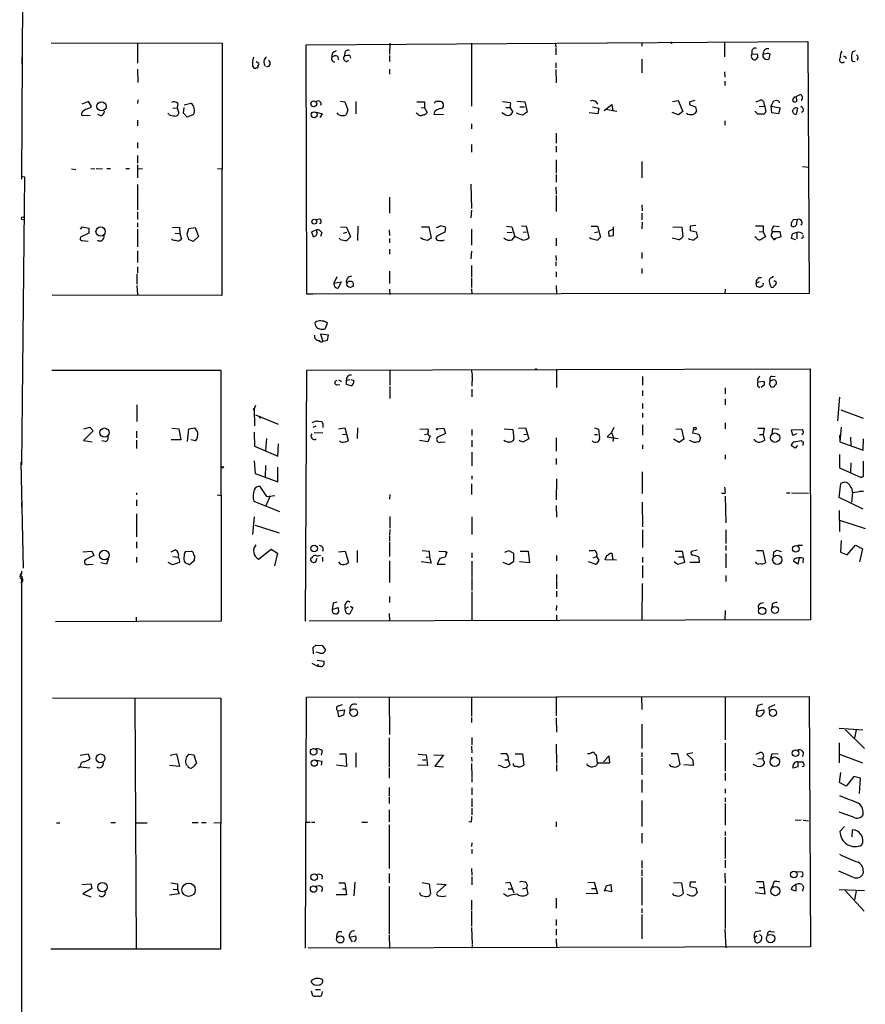
# Model space of a CAD drawing. Extents: x 10 to 730, y 10 to 867.
# Drawn here: x 10 to 180, y 256 to 453 of the extents above; entities that cross this region are included whole.
import ezdxf

# ---------------------------------------------------------------- set-up
doc = ezdxf.new("R2010")
doc.units = 0
doc.header["$MEASUREMENT"] = 0
doc.layers.add('MAIN', color=5, linetype='CONTINUOUS')

msp = doc.modelspace()

# ---------------------------------------------------------------- linework, layer by layer
at = {"layer": 'MAIN'}
for p, q in [((10.668, 486.156), (10.2447, 421.3013)), ((67.3947, 448.2253), (168.148, 448.9027)), ((151.384, 448.818), (151.384, 445.8547)), ((168.148, 448.9027), (168.402, 398.3567)), ((16.256, 448.6487), (50.546, 448.564)), ((33.528, 448.564), (33.528, 444.5847)), ((50.546, 448.564), (50.4613, 397.9333)), ((67.564, 398.1873), (67.3947, 448.2253)), ((84.2433, 448.564), (84.1587, 446.3627)), ((100.584, 448.564), (100.584, 435.9487)), ((117.4327, 448.6487), (117.5173, 447.802)), ((117.5173, 447.6327), (117.5173, 446.278)), ((134.7893, 448.7333), (134.7893, 447.9713)), ((156.8873, 446.9553), (156.8873, 446.3627)), ((177.6307, 447.04), (177.038, 446.786)), ((10.3293, 445.6853), (10.3293, 444.4153)), ((56.8113, 445.6853), (56.9807, 445.77)), ((57.404, 444.9233), (57.912, 444.5847)), ((73.7447, 445.9393), (73.8293, 445.262)), ((75.184, 446.7013), (75.0993, 446.024)), ((75.5227, 444.9233), (75.946, 445.1773)), ((76.2, 446.1087), (76.2847, 445.6007)), ((84.1587, 446.1087), (84.1587, 444.9233)), ((134.7893, 445.3467), (134.7893, 442.6373)), ((156.8027, 446.1087), (156.8873, 446.3627)), ((156.8873, 446.3627), (157.988, 446.4473)), ((158.0727, 445.8547), (157.734, 445.3467)), ((159.1733, 445.77), (159.1733, 446.3627)), ((160.1893, 446.6167), (160.528, 446.4473)), ((160.528, 446.4473), (160.274, 445.3467)), ((175.768, 445.8547), (175.768, 445.4313)), ((176.8687, 445.4313), (177.038, 445.008)), ((177.038, 445.008), (177.6307, 444.9233)), ((178.1387, 445.516), (177.9693, 445.1773)), ((33.528, 443.3993), (33.6127, 440.69)), ((57.4887, 443.6533), (57.3193, 443.5687)), ((84.1587, 443.3993), (84.1587, 442.3833)), ((117.5173, 444.6693), (117.5173, 443.6533)), ((117.5173, 443.3147), (117.602, 440.6053)), ((151.384, 442.8067), (151.4687, 441.7907)), ((151.4687, 440.944), (151.4687, 440.0973)), ((33.6127, 437.2187), (33.528, 436.4567)), ((74.3373, 436.9647), (75.184, 436.7953)), ((109.728, 436.9647), (111.3367, 436.7953)), ((140.97, 436.88), (142.0707, 437.0493)), ((142.0707, 437.0493), (143.002, 434.848)), ((145.4573, 437.0493), (144.4413, 436.7953)), ((157.734, 436.7953), (158.5807, 437.134)), ((160.782, 435.9487), (161.2053, 436.9647)), ((162.306, 436.9647), (162.3907, 436.626)), ((165.4387, 437.8113), (165.7773, 437.896)), ((165.7773, 437.896), (166.7087, 438.3193)), ((165.7773, 437.896), (165.862, 436.88)), ((23.7067, 436.88), (22.352, 436.372)), ((24.2993, 435.864), (23.7067, 436.88)), ((23.9607, 435.5253), (24.2993, 435.864)), ((40.64, 435.5253), (41.4867, 435.61)), ((41.656, 436.4567), (41.4867, 435.61)), ((41.4867, 435.61), (41.8253, 434.5093)), ((42.7567, 434.5093), (42.926, 435.6947)), ((42.926, 436.2027), (44.2807, 436.5413)), ((75.184, 436.7953), (75.7767, 435.1867)), ((75.7767, 435.1867), (75.438, 434.1707)), ((77.3853, 436.88), (77.3853, 434.4247)), ((89.662, 436.7953), (91.186, 436.7953)), ((90.5087, 435.6947), (91.186, 435.61)), ((91.186, 436.7953), (91.186, 435.61)), ((91.186, 435.61), (91.694, 434.6787)), ((93.6413, 435.1867), (94.1493, 435.4407)), ((106.8493, 436.88), (108.458, 436.7107)), ((107.5267, 435.6947), (108.3733, 435.6947)), ((108.3733, 435.61), (108.8813, 434.7633)), ((110.3207, 435.7793), (111.252, 435.7793)), ((111.3367, 436.7953), (111.76, 434.7633)), ((124.8833, 435.7793), (126.1533, 435.5253)), ((126.1533, 435.5253), (125.984, 434.4247)), ((127.254, 435.102), (128.778, 436.2873)), ((127.508, 435.356), (129.794, 434.9327)), ((128.778, 436.2873), (128.9473, 434.9327)), ((144.6107, 436.118), (145.542, 435.7793)), ((145.542, 435.7793), (145.796, 434.848)), ((158.3267, 435.864), (159.3427, 435.9487)), ((159.3427, 436.372), (159.6813, 434.848)), ((160.782, 435.9487), (162.56, 435.61)), ((160.8667, 434.594), (160.782, 435.9487)), ((162.56, 435.61), (162.2213, 434.4247)), ((166.0313, 435.5253), (165.7773, 434.34)), ((24.0453, 434.0013), (22.352, 434.086)), ((26.162, 434.0013), (25.5693, 434.2553)), ((33.528, 433.1547), (33.528, 431.9693)), ((39.878, 434.2553), (39.7087, 434.5093)), ((43.5187, 433.7473), (42.7567, 434.5093)), ((44.7887, 434.2553), (43.5187, 433.7473)), ((69.5113, 434.7633), (70.612, 434.4247)), ((70.612, 434.4247), (70.1887, 433.6627)), ((73.9987, 434.1707), (73.66, 434.594)), ((89.8313, 434.34), (89.4927, 434.5093)), ((94.996, 434.1707), (93.0487, 434.2553)), ((107.3573, 434.1707), (106.68, 434.594)), ((110.0667, 434.4247), (109.6433, 434.5093)), ((125.984, 434.4247), (124.206, 434.594)), ((142.1553, 434.1707), (140.8853, 434.6787)), ((143.002, 434.848), (142.1553, 434.1707)), ((151.4687, 432.9853), (151.4687, 432.1387)), ((158.0727, 434.34), (157.48, 434.9327)), ((159.1733, 434.34), (158.0727, 434.34)), ((162.2213, 434.4247), (160.8667, 434.594)), ((165.2693, 434.5093), (165.0153, 434.9327)), ((167.2167, 434.848), (166.7933, 434.6787)), ((100.584, 432.3927), (100.584, 431.3767)), ((117.602, 430.53), (117.602, 428.498)), ((33.528, 428.6673), (33.528, 427.482)), ((100.584, 428.244), (100.584, 426.72)), ((117.602, 427.9053), (117.602, 426.72)), ((33.528, 426.0427), (33.528, 424.5187)), ((117.602, 425.196), (117.602, 422.4867)), ((20.32, 423.3333), (21.1667, 423.2487)), ((24.2147, 423.418), (24.9767, 423.3333)), ((25.2307, 423.418), (26.5007, 423.3333)), ((27.432, 423.418), (28.1093, 423.418)), ((31.242, 423.418), (31.9193, 423.418)), ((33.528, 424.18), (33.528, 421.5553)), ((33.528, 423.3333), (34.544, 423.418)), ((49.6147, 423.418), (50.6307, 423.3333)), ((134.7893, 424.8573), (134.7893, 421.5553)), ((167.0473, 423.8413), (168.3173, 423.672)), ((10.2447, 421.894), (10.8373, 421.7247)), ((10.8373, 421.7247), (10.2447, 363.8973)), ((117.602, 422.2327), (117.602, 420.7087)), ((33.528, 420.2007), (33.528, 415.1207)), ((100.4993, 420.2853), (100.584, 415.3747)), ((117.5173, 419.6927), (117.602, 418.2533)), ((84.1587, 417.6607), (84.1587, 414.4433)), ((117.602, 417.9993), (117.602, 414.782)), ((134.7893, 416.1367), (134.874, 414.9513)), ((33.528, 414.6973), (33.528, 413.1733)), ((69.4267, 413.1733), (70.1887, 413.3427)), ((100.584, 415.036), (100.4993, 413.512)), ((134.7893, 414.4433), (134.7893, 413.0887)), ((22.098, 411.226), (22.5213, 411.734)), ((22.5213, 411.734), (23.7913, 411.48)), ((23.7913, 411.48), (23.7913, 410.464)), ((33.528, 412.496), (33.528, 411.6493)), ((33.528, 411.226), (33.528, 407.67)), ((40.5553, 411.5647), (41.9947, 411.6493)), ((41.9947, 411.6493), (42.0793, 410.3793)), ((43.5187, 410.21), (43.8573, 411.3953)), ((43.8573, 411.3953), (45.1273, 411.5647)), ((45.1273, 411.5647), (45.8047, 409.7867)), ((70.358, 412.4113), (70.104, 412.4113)), ((74.3373, 411.734), (75.5227, 411.6493)), ((75.5227, 411.6493), (76.2847, 409.702)), ((77.8087, 411.8187), (77.724, 408.94)), ((90.5933, 411.734), (92.0327, 411.734)), ((92.0327, 411.734), (92.5407, 409.448)), ((95.4193, 411.5647), (95.25, 410.6333)), ((100.584, 411.226), (100.584, 408.0087)), ((107.6113, 411.8187), (108.712, 411.734)), ((108.712, 411.734), (109.3047, 409.7867)), ((110.6593, 411.9033), (111.5907, 411.8187)), ((111.5907, 411.8187), (112.0987, 409.5327)), ((124.6293, 411.8187), (125.8993, 411.8187)), ((125.8993, 411.8187), (126.492, 409.6173)), ((129.032, 411.226), (128.1007, 410.8027)), ((129.1167, 409.956), (129.1167, 411.734)), ((134.874, 412.6653), (134.7893, 411.3107)), ((141.0547, 411.734), (142.8327, 411.6493)), ((142.8327, 411.6493), (143.002, 409.702)), ((145.6267, 411.988), (144.526, 411.8187)), ((157.6493, 411.9033), (159.1733, 411.9033)), ((159.1733, 411.9033), (159.1733, 410.718)), ((162.3907, 411.734), (161.2053, 411.8187)), ((166.0313, 413.1733), (165.1847, 413.0887)), ((165.9467, 412.496), (166.0313, 413.1733)), ((23.7913, 410.464), (22.098, 409.6173)), ((40.64, 409.0247), (40.386, 409.2787)), ((41.148, 410.464), (42.0793, 410.3793)), ((42.0793, 410.3793), (42.418, 409.2787)), ((45.8047, 409.7867), (44.704, 408.7707)), ((69.596, 411.1413), (68.4953, 410.718)), ((68.4953, 410.718), (68.834, 409.7867)), ((70.5273, 410.5487), (70.2733, 409.7867)), ((74.2527, 409.194), (74.0833, 409.448)), ((74.93, 410.464), (75.6073, 410.6333)), ((84.074, 411.1413), (84.1587, 409.956)), ((84.1587, 409.3633), (84.1587, 408.5167)), ((90.678, 409.2787), (90.3393, 409.5327)), ((95.25, 410.6333), (93.6413, 409.8713)), ((107.7807, 410.6333), (108.7967, 410.5487)), ((108.7967, 409.1093), (109.3047, 409.7867)), ((110.9133, 409.0247), (109.3047, 409.7867)), ((110.998, 410.6333), (111.6753, 410.718)), ((117.602, 409.448), (117.602, 407.924)), ((124.6293, 409.2787), (124.2907, 409.5327)), ((125.3067, 410.5487), (125.984, 410.718)), ((128.1007, 410.8027), (128.1853, 409.8713)), ((128.1853, 409.8713), (129.1167, 409.956)), ((142.24, 409.1093), (140.8853, 409.448)), ((144.526, 410.972), (145.7113, 410.718)), ((145.7113, 410.718), (145.9653, 409.6173)), ((157.734, 409.5327), (157.48, 409.702)), ((158.3267, 410.8027), (159.1733, 410.718)), ((159.1733, 410.718), (159.5967, 409.702)), ((160.9513, 410.8027), (162.4753, 410.8027)), ((162.7293, 409.702), (161.4593, 409.2787)), ((162.4753, 410.8027), (162.7293, 409.702)), ((164.846, 409.3633), (165.0153, 410.2947)), ((165.6927, 409.1093), (164.846, 409.3633)), ((165.9467, 410.5487), (165.9467, 409.2787)), ((22.4367, 408.94), (23.622, 408.8553)), ((44.704, 408.7707), (43.8573, 409.194)), ((33.528, 406.908), (33.528, 404.5373)), ((84.1587, 407.2467), (84.1587, 406.2307)), ((100.584, 406.8233), (100.4993, 405.2993)), ((117.5173, 405.9767), (117.602, 404.9607)), ((134.7893, 406.5693), (134.7893, 405.384)), ((33.528, 403.6907), (33.528, 402.5053)), ((100.584, 403.9447), (100.584, 401.6587)), ((117.5173, 404.7067), (117.5173, 403.86)), ((134.7893, 403.352), (134.7893, 402.336)), ((33.4433, 402.2513), (33.4433, 400.2193)), ((73.5753, 401.6587), (72.9827, 400.3887)), ((84.1587, 402.844), (84.1587, 400.304)), ((100.584, 401.4893), (100.584, 399.542)), ((117.602, 402.6747), (117.602, 401.6587)), ((161.036, 401.574), (161.2053, 401.828)), ((33.4433, 399.9653), (33.528, 398.1027)), ((72.9827, 400.3887), (74.422, 400.6427)), ((74.422, 400.6427), (73.8293, 399.3727)), ((117.602, 399.9653), (117.6867, 398.272)), ((158.3267, 400.6427), (157.734, 400.3887)), ((157.9033, 399.7113), (157.734, 400.3887)), ((158.75, 399.796), (158.5807, 399.542)), ((50.4613, 397.9333), (16.4253, 398.018)), ((68.7493, 398.1873), (67.564, 398.1873)), ((168.402, 398.3567), (68.7493, 398.1873)), ((84.1587, 399.2033), (84.2433, 398.1027)), ((100.584, 399.288), (100.6687, 398.1873)), ((151.5533, 399.2033), (151.4687, 398.272)), ((69.5113, 392.684), (69.1727, 392.43)), ((71.2047, 391.2447), (71.7127, 392.3453)), ((71.882, 389.9747), (70.2733, 390.144)), ((70.2733, 390.144), (70.7813, 388.7893)), ((71.7127, 388.9587), (71.882, 389.9747)), ((70.7813, 388.7893), (71.7127, 388.9587)), ((16.3407, 382.9473), (50.292, 382.9473)), ((50.292, 382.9473), (50.3767, 332.5707)), ((67.31, 332.5707), (67.564, 382.9473)), ((67.564, 382.9473), (168.5713, 383.2013)), ((84.2433, 383.032), (84.2433, 379.8993)), ((100.7533, 381.6773), (100.6687, 379.73)), ((117.6867, 383.1167), (117.6867, 379.476)), ((134.9587, 381.6773), (134.9587, 379.8993)), ((160.8667, 381.762), (161.544, 381.6773)), ((168.5713, 383.2013), (168.656, 332.8247)), ((73.5753, 379.984), (74.168, 380.0687)), ((73.914, 381), (74.5067, 380.6613)), ((75.5227, 380.9153), (76.2, 381.0847)), ((75.5227, 380.0687), (75.5227, 380.9153)), ((76.454, 379.8147), (75.5227, 380.0687)), ((76.3693, 381.0847), (76.962, 380.8307)), ((84.2433, 379.6453), (84.2433, 377.2747)), ((158.0727, 380.5767), (159.3427, 380.746)), ((158.0727, 379.73), (158.496, 379.476)), ((159.4273, 379.984), (158.75, 379.476)), ((160.4433, 380.1533), (160.6973, 379.5607)), ((161.036, 380.9153), (160.528, 380.746)), ((161.544, 379.984), (161.798, 380.1533)), ((100.6687, 379.1373), (100.6687, 377.6133)), ((134.9587, 378.8833), (134.9587, 377.7827)), ((151.5533, 379.3913), (151.5533, 378.206)), ((33.4433, 376.0047), (33.4433, 372.618)), ((57.2347, 375.8353), (56.9807, 375.158)), ((134.9587, 376.2587), (134.9587, 375.2427)), ((151.5533, 377.19), (151.5533, 376.0047)), ((174.498, 377.5287), (174.0747, 372.7873)), ((56.9807, 375.158), (57.0653, 371.7713)), ((57.2347, 373.9727), (61.8067, 372.11)), ((134.9587, 374.3113), (134.9587, 373.4647)), ((174.752, 374.9887), (179.2393, 373.2953)), ((69.342, 371.6867), (68.7493, 371.4327)), ((69.7653, 372.7027), (70.5273, 372.618)), ((70.7813, 372.1947), (70.7813, 371.4327)), ((134.9587, 371.9407), (134.9587, 369.9087)), ((151.5533, 372.364), (151.5533, 371.1787)), ((24.638, 370.7553), (22.6907, 368.808)), ((22.7753, 371.1787), (23.9607, 371.5173)), ((23.9607, 371.5173), (24.638, 370.7553)), ((33.3587, 370.6707), (33.3587, 369.316)), ((40.4707, 371.2633), (41.8253, 371.1787)), ((41.8253, 371.1787), (42.2487, 368.9773)), ((43.6033, 368.6387), (43.8573, 371.1787)), ((43.8573, 371.1787), (45.0427, 371.348)), ((56.9807, 370.5013), (57.0653, 367.7073)), ((69.0033, 370.4167), (70.7813, 370.332)), ((73.914, 371.1787), (75.184, 371.348)), ((74.676, 370.078), (75.5227, 369.9933)), ((75.184, 371.348), (75.8613, 368.808)), ((77.724, 371.348), (77.6393, 369.2313)), ((90.2547, 371.094), (91.7787, 371.1787)), ((91.186, 369.9933), (91.7787, 370.1627)), ((92.2867, 369.7393), (91.8633, 368.554)), ((93.726, 371.1787), (95.0807, 371.2633)), ((95.4193, 370.2473), (93.726, 369.4007)), ((95.0807, 371.2633), (95.4193, 370.2473)), ((100.6687, 371.0093), (100.6687, 369.824)), ((107.188, 371.1787), (108.8813, 371.0093)), ((108.8813, 371.0093), (109.1353, 369.062)), ((110.0667, 371.2633), (111.4213, 371.348)), ((111.0827, 369.9933), (111.6753, 370.078)), ((111.4213, 371.348), (112.0987, 369.1467)), ((125.3067, 371.348), (126.0687, 371.094)), ((125.3067, 369.9933), (125.8993, 369.9933)), ((126.0687, 371.094), (126.3227, 369.316)), ((128.6933, 370.4167), (127.8467, 369.57)), ((129.2013, 371.4327), (128.6933, 370.4167)), ((128.6933, 370.4167), (129.1167, 369.316)), ((141.6473, 371.1787), (142.748, 371.094)), ((142.748, 371.094), (143.256, 369.062)), ((145.2033, 371.1787), (144.9493, 370.332)), ((144.9493, 370.332), (146.2193, 370.078)), ((158.0727, 371.2633), (159.3427, 371.2633)), ((158.4113, 369.9933), (159.1733, 369.9933)), ((159.3427, 371.2633), (159.1733, 369.9933)), ((159.1733, 369.9933), (159.4273, 368.8927)), ((161.036, 371.1787), (160.8667, 370.1627)), ((162.306, 371.0093), (161.036, 371.1787)), ((164.846, 370.9247), (166.9627, 371.0093)), ((165.1, 369.824), (164.846, 370.9247)), ((165.862, 370.1627), (165.1, 369.824)), ((174.498, 369.9087), (174.5827, 368.554)), ((174.8367, 371.5173), (174.5827, 368.554)), ((22.6907, 368.808), (24.4687, 368.554)), ((27.0933, 368.6387), (26.416, 368.7233)), ((33.3587, 368.8927), (33.3587, 367.1993)), ((42.2487, 368.9773), (40.3013, 368.9773)), ((45.212, 368.7233), (44.2807, 368.9773)), ((59.436, 369.2313), (59.2667, 366.776)), ((61.722, 365.6753), (61.8913, 368.1307)), ((91.8633, 368.554), (90.17, 368.808)), ((94.4033, 368.4693), (95.3347, 368.554)), ((100.6687, 368.8927), (100.6687, 367.538)), ((110.9133, 368.4693), (110.1513, 368.808)), ((112.0987, 369.1467), (110.9133, 368.4693)), ((117.602, 369.316), (117.602, 366.6913)), ((127.8467, 369.57), (129.1167, 369.316)), ((129.1167, 369.316), (128.9473, 368.6387)), ((129.1167, 369.316), (130.048, 369.2313)), ((134.9587, 367.9613), (134.9587, 367.1147)), ((142.3247, 368.3847), (141.1393, 369.062)), ((143.256, 369.062), (142.3247, 368.3847)), ((145.288, 368.3847), (144.3567, 368.808)), ((146.558, 369.4007), (146.304, 368.554)), ((165.608, 367.284), (164.7613, 367.792)), ((165.354, 368.554), (166.7933, 368.808)), ((166.0313, 367.792), (165.608, 367.284)), ((167.2167, 368.554), (167.132, 367.792)), ((174.5827, 368.554), (179.2393, 366.8607)), ((176.6993, 369.4853), (176.784, 367.8767)), ((179.2393, 366.8607), (179.324, 369.1467)), ((57.0653, 367.7073), (61.722, 365.6753)), ((100.6687, 366.4373), (100.6687, 363.728)), ((151.5533, 365.9293), (151.5533, 365.0827)), ((174.498, 366.014), (174.498, 363.3047)), ((10.16, 364.49), (10.5833, 343.154)), ((56.9807, 364.744), (57.15, 362.204)), ((59.2667, 363.8127), (59.182, 361.5267)), ((117.602, 365.1673), (117.602, 363.982)), ((176.784, 364.3207), (176.6993, 362.2887)), ((179.2393, 364.6593), (179.2393, 361.6113)), ((57.15, 362.204), (61.722, 360.5107)), ((61.722, 360.5107), (61.722, 363.474)), ((134.874, 362.5427), (134.874, 358.14)), ((174.498, 363.3047), (178.816, 361.3573)), ((100.584, 360.0873), (100.584, 357.9707)), ((100.6687, 361.696), (100.6687, 361.0187)), ((117.6867, 361.1033), (117.602, 356.87)), ((174.4133, 357.378), (174.752, 360.172)), ((179.2393, 361.6113), (178.816, 361.3573)), ((178.816, 361.3573), (179.2393, 361.6113)), ((33.3587, 358.3093), (33.3587, 357.886)), ((49.53, 357.886), (50.4613, 357.8013)), ((59.5207, 357.5473), (58.166, 359.5793)), ((84.2433, 357.9707), (84.1587, 357.0393)), ((151.5533, 358.14), (150.7913, 358.14)), ((163.83, 358.3093), (164.5073, 358.3093)), ((164.846, 358.3093), (168.2327, 358.2247)), ((177.1227, 358.394), (176.8687, 356.4467)), ((177.1227, 358.394), (178.4773, 358.5633)), ((179.324, 358.5633), (178.4773, 358.5633)), ((10.2447, 356.4467), (10.2447, 355.4307)), ((33.3587, 356.87), (33.3587, 355.6847)), ((56.896, 356.616), (62.0607, 354.584)), ((60.198, 357.7167), (59.3513, 355.6847)), ((59.5207, 357.5473), (61.1293, 357.8013)), ((134.874, 356.4467), (134.9587, 351.4513)), ((151.5533, 357.632), (151.638, 352.298)), ((179.2393, 355.0073), (174.4133, 357.378)), ((33.3587, 354.076), (33.3587, 349.504)), ((117.602, 355.7693), (117.6867, 353.3987)), ((174.4133, 354.7533), (174.498, 350.52)), ((56.9807, 353.4833), (56.642, 349.9273)), ((84.2433, 353.568), (84.2433, 351.1973)), ((100.6687, 353.4833), (100.6687, 349.9273)), ((174.498, 352.806), (179.6627, 351.1127)), ((57.15, 351.79), (61.976, 350.266)), ((84.2433, 350.9433), (84.1587, 349.758)), ((134.9587, 350.8587), (134.9587, 347.3027)), ((151.638, 350.8587), (151.638, 348.1493)), ((33.3587, 348.488), (33.3587, 347.218)), ((84.1587, 349.5887), (84.1587, 348.5727)), ((84.1587, 348.4033), (84.1587, 345.5247)), ((174.8367, 348.742), (174.6673, 346.3713)), ((22.606, 346.456), (24.384, 346.6253)), ((24.384, 346.6253), (24.8073, 345.694)), ((40.3013, 346.456), (41.148, 346.8793)), ((43.18, 346.5407), (44.3653, 346.6253)), ((57.8273, 345.0167), (60.3673, 346.964)), ((60.3673, 346.964), (61.6373, 346.202)), ((61.6373, 346.202), (61.0447, 343.662)), ((73.914, 346.456), (75.2687, 346.6253)), ((75.2687, 346.6253), (75.946, 344.3393)), ((77.6393, 346.71), (77.6393, 344.3393)), ((90.678, 346.71), (92.1173, 346.6253)), ((92.1173, 346.6253), (92.202, 345.3553)), ((94.0647, 346.6253), (95.3347, 346.5407)), ((95.3347, 346.5407), (95.5887, 346.202)), ((95.5887, 346.202), (95.3347, 345.3553)), ((95.6733, 346.3713), (95.5887, 346.202)), ((100.6687, 346.2867), (100.6687, 345.2707)), ((107.2727, 346.3713), (108.1193, 346.71)), ((108.1193, 346.71), (109.0507, 346.202)), ((109.0507, 346.202), (109.0507, 344.424)), ((110.4053, 346.6253), (112.014, 346.6253)), ((112.014, 346.6253), (112.268, 344.2547)), ((128.4393, 346.202), (128.778, 346.202)), ((128.778, 346.202), (128.9473, 344.7627)), ((141.478, 346.6253), (142.9173, 346.6253)), ((142.9173, 346.6253), (143.3407, 344.3393)), ((145.8807, 346.7947), (144.78, 346.5407)), ((151.638, 347.726), (151.638, 346.71)), ((151.638, 346.1173), (151.638, 343.2387)), ((157.8187, 346.71), (159.0887, 346.71)), ((159.0887, 346.71), (159.5967, 344.2547)), ((161.2053, 345.5247), (161.29, 346.456)), ((166.116, 347.8107), (167.0473, 347.8107)), ((174.6673, 346.3713), (176.022, 345.8633)), ((176.022, 345.8633), (177.7153, 347.8107)), ((177.7153, 347.8107), (179.07, 347.0487)), ((179.07, 347.0487), (178.4773, 344.424)), ((24.8073, 345.694), (23.0293, 344.8473)), ((23.7067, 343.916), (24.638, 344.0007)), ((27.3473, 344.0007), (26.162, 344.2547)), ((27.686, 345.0167), (27.3473, 344.0007)), ((33.3587, 345.3553), (33.3587, 344.3393)), ((40.5553, 343.8313), (39.7087, 344.3393)), ((41.9947, 344.3393), (40.5553, 343.8313)), ((40.64, 345.5247), (41.7407, 345.3553)), ((44.0267, 343.8313), (43.0953, 344.2547)), ((44.958, 344.678), (44.0267, 343.8313)), ((44.958, 345.0167), (44.958, 344.678)), ((68.58, 345.2707), (68.326, 345.186)), ((69.342, 344.5087), (69.596, 345.186)), ((70.6967, 345.3553), (70.6967, 344.5087)), ((84.1587, 344.678), (84.1587, 340.2753)), ((92.5407, 344.17), (90.5087, 344.424)), ((91.5247, 345.44), (92.202, 345.3553)), ((92.202, 345.3553), (92.5407, 344.17)), ((94.234, 345.1013), (93.726, 344.0007)), ((93.726, 344.0007), (95.3347, 344.0007)), ((95.3347, 345.3553), (94.234, 345.1013)), ((100.6687, 344.5933), (100.6687, 341.376)), ((108.1193, 343.8313), (106.934, 344.3393)), ((109.0507, 344.424), (108.1193, 343.8313)), ((112.268, 344.2547), (110.236, 344.424)), ((117.6867, 345.694), (117.6867, 344.678)), ((125.6453, 343.916), (124.1213, 344.424)), ((125.0527, 345.2707), (125.73, 345.5247)), ((126.1533, 344.7627), (125.6453, 343.916)), ((125.73, 345.5247), (126.1533, 344.7627)), ((129.7093, 344.7627), (127.4233, 344.8473)), ((134.9587, 345.3553), (134.9587, 344.3393)), ((141.986, 343.916), (141.3087, 344.424)), ((143.3407, 344.3393), (141.986, 343.916)), ((142.1553, 345.44), (143.002, 345.44)), ((146.304, 344.3393), (144.4413, 344.3393)), ((146.2193, 345.3553), (146.304, 344.3393)), ((166.116, 344.0007), (165.2693, 344.5933)), ((166.37, 345.2707), (166.116, 344.0007)), ((167.2167, 345.186), (167.132, 344.2547)), ((10.2447, 342.138), (9.906, 341.376)), ((9.9907, 341.7147), (10.2447, 342.138)), ((10.2447, 342.5613), (10.2447, 342.138)), ((134.9587, 343.7467), (134.9587, 341.2067)), ((10.4987, 341.376), (10.2447, 341.2067)), ((10.2447, 341.2067), (10.414, 37.9307)), ((100.6687, 341.2067), (100.6687, 338.6667)), ((117.6867, 341.884), (117.6867, 340.868)), ((117.6867, 340.6987), (117.6867, 339.0053)), ((134.874, 340.106), (134.7893, 332.74)), ((151.638, 341.7147), (151.638, 340.5293)), ((100.6687, 338.4127), (100.6687, 332.74)), ((117.6867, 338.582), (117.6867, 337.3967)), ((72.8133, 336.1267), (72.644, 334.8567)), ((73.5753, 336.3807), (72.8133, 336.1267)), ((84.1587, 337.4813), (84.1587, 336.296)), ((72.644, 334.8567), (73.8293, 335.28)), ((73.8293, 335.28), (73.914, 334.3487)), ((75.8613, 335.3647), (75.2687, 335.026)), ((75.2687, 334.772), (75.2687, 335.026)), ((76.7927, 335.1953), (76.2, 334.01)), ((76.2847, 335.534), (76.7927, 335.1953)), ((117.6867, 335.7033), (117.602, 334.6873)), ((151.5533, 334.6873), (151.4687, 332.8247)), ((158.1573, 335.6187), (158.242, 334.8567)), ((160.9513, 335.9573), (160.8667, 335.1107)), ((50.3767, 332.5707), (17.1027, 332.4013)), ((33.274, 333.3327), (33.274, 332.5707)), ((168.656, 332.8247), (67.9873, 332.5707)), ((84.074, 334.0947), (84.1587, 332.6553)), ((117.6867, 333.756), (117.6867, 332.8247)), ((68.9187, 325.9667), (68.834, 327.2367)), ((69.342, 327.7447), (70.612, 327.66)), ((70.1887, 326.136), (69.4267, 326.3053)), ((70.612, 327.66), (71.2893, 326.8133)), ((69.596, 324.6967), (71.0353, 324.5273)), ((68.58, 324.104), (69.85, 323.4267)), ((69.7653, 323.9347), (69.85, 323.4267)), ((70.2733, 323.4267), (69.85, 323.4267)), ((16.51, 317.1613), (50.292, 317.0767)), ((33.02, 317.1613), (33.274, 266.7847)), ((50.292, 317.0767), (50.2073, 266.7)), ((67.31, 266.8693), (67.4793, 317.246)), ((67.4793, 317.246), (168.402, 317.4153)), ((84.074, 317.3307), (84.1587, 309.7953)), ((100.584, 317.3307), (100.584, 313.436)), ((117.602, 317.4153), (117.602, 313.5207)), ((134.7047, 317.4153), (134.7893, 314.7907)), ((151.5533, 317.4153), (151.5533, 308.6947)), ((168.402, 317.4153), (168.656, 267.1233)), ((73.7447, 314.5367), (75.0993, 314.706)), ((73.9987, 313.3513), (73.7447, 314.5367)), ((73.914, 315.5527), (74.676, 315.8067)), ((75.0993, 314.706), (74.93, 313.69)), ((158.0727, 315.6373), (157.8187, 314.452)), ((157.8187, 314.452), (159.258, 314.706)), ((159.004, 315.8913), (158.0727, 315.6373)), ((160.3587, 315.2987), (161.544, 315.8067)), ((160.4433, 314.452), (160.3587, 315.2987)), ((74.93, 313.69), (73.9987, 313.3513)), ((100.584, 313.182), (100.584, 312.166)), ((117.602, 313.0973), (117.6867, 310.2187)), ((158.6653, 313.436), (158.3267, 313.3513)), ((134.7893, 311.8273), (134.7893, 307.0013)), ((174.4133, 311.0653), (179.1547, 310.7267)), ((175.6833, 310.7267), (179.4933, 307.0013)), ((177.8, 310.7267), (177.4613, 309.0333)), ((84.074, 309.118), (84.074, 303.1913)), ((100.6687, 309.2027), (100.6687, 307.6787)), ((70.612, 306.4933), (70.4427, 305.6467)), ((100.584, 307.4247), (100.6687, 306.07)), ((117.602, 307.848), (117.6867, 303.9533)), ((151.5533, 308.0173), (151.5533, 302.4293)), ((174.4133, 308.102), (174.4133, 304.1227)), ((22.0133, 305.6467), (23.622, 305.9007)), ((23.622, 305.9007), (23.9607, 304.8847)), ((40.132, 305.6467), (41.402, 305.9007)), ((41.402, 305.9007), (41.9947, 303.3607)), ((43.8573, 305.816), (44.8733, 305.7313)), ((44.8733, 305.7313), (45.3813, 303.9533)), ((69.4267, 304.6307), (70.5273, 304.4613)), ((70.5273, 304.4613), (70.4427, 303.6147)), ((74.0833, 305.9007), (75.3533, 305.9007)), ((75.3533, 305.9007), (75.5227, 303.3607)), ((77.3853, 306.07), (77.3853, 303.1913)), ((89.916, 305.816), (91.5247, 305.7313)), ((90.7627, 304.7153), (91.44, 304.7153)), ((91.5247, 305.7313), (91.7787, 303.53)), ((93.0487, 305.7313), (94.996, 305.6467)), ((94.996, 305.6467), (93.218, 303.4453)), ((100.584, 305.2233), (100.6687, 304.3767)), ((107.2727, 304.7153), (107.95, 304.7153)), ((107.95, 304.7153), (108.2887, 303.6993)), ((109.3893, 305.9007), (110.8287, 305.9007)), ((110.8287, 305.9007), (111.0827, 303.6147)), ((124.2907, 305.9007), (123.8673, 305.9007)), ((125.8993, 304.1227), (125.73, 305.6467)), ((128.27, 305.4773), (127.0847, 304.292)), ((128.3547, 304.1227), (128.27, 305.4773)), ((134.7893, 306.1547), (134.7893, 305.308)), ((134.7893, 305.054), (134.7893, 301.6673)), ((140.716, 305.9853), (141.986, 305.9853)), ((141.986, 305.9853), (142.4093, 303.784)), ((145.034, 306.07), (143.8487, 305.816)), ((143.8487, 305.816), (145.034, 304.7153)), ((145.034, 304.7153), (145.1187, 303.53)), ((157.734, 305.816), (158.496, 306.1547)), ((158.0727, 304.8847), (159.0887, 304.9693)), ((160.6973, 305.054), (160.9513, 305.9853)), ((160.9513, 305.9853), (162.1367, 305.9007)), ((174.498, 305.816), (179.07, 304.1227)), ((22.098, 303.3607), (21.6747, 303.022)), ((22.098, 303.276), (23.9607, 303.1067)), ((41.9947, 303.3607), (39.9627, 303.53)), ((43.6033, 303.53), (43.3493, 303.6993)), ((75.5227, 303.3607), (73.4907, 303.6147)), ((84.074, 303.022), (84.074, 300.99)), ((91.7787, 303.53), (89.7467, 303.6147)), ((93.218, 303.4453), (94.996, 303.276)), ((100.584, 303.9533), (100.6687, 301.244)), ((106.8493, 303.276), (106.0027, 303.6147)), ((117.6867, 303.784), (117.6867, 302.4293)), ((125.8993, 304.1227), (125.73, 303.53)), ((125.8993, 304.1227), (128.3547, 304.1227)), ((145.1187, 303.53), (143.256, 303.6993)), ((157.9033, 303.4453), (157.1413, 303.784)), ((159.3427, 304.292), (159.3427, 303.8687)), ((166.116, 303.276), (165.1847, 303.022)), ((166.116, 304.292), (166.116, 303.276)), ((166.116, 304.292), (167.132, 304.292)), ((167.3013, 303.3607), (166.9627, 303.276)), ((100.6687, 301.0747), (100.6687, 300.228)), ((134.7893, 300.6513), (134.7893, 298.1113)), ((151.5533, 302.006), (151.5533, 300.5667)), ((174.498, 300.1433), (174.752, 302.1753)), ((177.3767, 301.3287), (175.8527, 299.3813)), ((178.7313, 300.99), (177.3767, 301.3287)), ((178.4773, 297.942), (178.7313, 300.99)), ((84.074, 299.1273), (84.074, 297.434)), ((100.6687, 299.0427), (100.6687, 297.688)), ((151.5533, 298.8733), (151.5533, 298.0267)), ((175.8527, 299.3813), (174.498, 300.1433)), ((84.074, 297.2647), (84.074, 295.91)), ((100.6687, 296.926), (100.6687, 295.2327)), ((151.5533, 297.0953), (151.5533, 296.2487)), ((84.074, 294.64), (84.074, 292.2693)), ((100.6687, 294.9787), (100.6687, 293.624)), ((134.7893, 296.5027), (134.7893, 291.338)), ((151.5533, 295.91), (151.5533, 291.592)), ((166.7933, 292.608), (165.608, 292.5233)), ((167.2167, 292.608), (168.2327, 292.4387)), ((177.292, 293.2007), (174.4133, 294.2167)), ((17.272, 292.0153), (17.9493, 292.0153)), ((28.194, 292.1), (29.1253, 292.1)), ((33.1893, 292.0153), (35.4753, 292.0153)), ((44.5347, 292.1), (45.72, 292.1)), ((46.3973, 292.1), (47.3287, 292.1)), ((48.8527, 292.0153), (50.3767, 292.1)), ((67.2253, 292.1847), (68.2413, 292.1847)), ((68.4953, 292.1847), (69.1727, 292.1847)), ((78.5707, 292.1847), (79.756, 292.1847)), ((84.074, 291.6767), (84.074, 282.8713)), ((100.584, 292.1847), (100.076, 292.2693)), ((117.602, 292.2693), (117.602, 291.2533)), ((174.5827, 290.322), (175.514, 291.338)), ((177.038, 289.2213), (177.1227, 290.6607)), ((134.7893, 289.9833), (134.7893, 287.9513)), ((151.5533, 290.322), (151.5533, 289.4753)), ((151.5533, 289.1367), (151.5533, 284.9033)), ((100.6687, 288.036), (100.584, 287.274)), ((100.6687, 286.766), (100.6687, 285.9193)), ((100.584, 282.8713), (100.6687, 281.5167)), ((134.7893, 284.48), (134.7893, 282.956)), ((151.5533, 284.5647), (151.5533, 283.0407)), ((70.612, 281.432), (70.5273, 280.7547)), ((84.074, 281.8553), (84.074, 279.9927)), ((100.6687, 281.2627), (100.6687, 279.5693)), ((134.7893, 282.6173), (134.7893, 281.432)), ((134.7893, 281.0933), (134.7893, 275.5053)), ((151.4687, 281.94), (151.5533, 279.908)), ((165.862, 282.2787), (166.9627, 282.194)), ((166.9627, 281.178), (166.7087, 281.178)), ((177.292, 281.0933), (174.3287, 282.3633)), ((22.352, 279.654), (24.2147, 279.8233)), ((24.384, 278.892), (22.606, 277.7913)), ((24.2147, 279.8233), (24.384, 278.892)), ((40.2167, 279.9927), (41.5713, 279.8233)), ((41.5713, 279.8233), (41.5713, 278.638)), ((69.342, 279.3153), (70.104, 279.4847)), ((73.9987, 279.9927), (75.184, 279.9927)), ((74.676, 278.8073), (75.2687, 278.8073)), ((75.184, 279.9927), (75.5227, 277.622)), ((77.216, 280.162), (76.962, 277.368)), ((84.074, 279.2307), (84.074, 269.748)), ((90.678, 280.0773), (92.1173, 279.8233)), ((92.1173, 279.8233), (92.3713, 277.7913)), ((93.6413, 279.8233), (95.504, 279.654)), ((95.504, 279.654), (93.8107, 278.13)), ((107.442, 279.9927), (108.2887, 280.162)), ((107.95, 278.8073), (108.7967, 278.8073)), ((108.2887, 280.162), (109.1353, 277.9607)), ((110.8287, 278.8073), (111.6753, 278.9767)), ((111.6753, 278.9767), (111.9293, 277.7913)), ((123.952, 280.0773), (125.222, 280.162)), ((124.714, 278.892), (125.6453, 278.892)), ((125.222, 280.162), (125.8993, 277.7913)), ((127.3387, 278.2993), (127.6773, 279.4)), ((127.6773, 279.4), (128.6087, 279.654)), ((128.6087, 279.654), (128.6933, 278.2147)), ((141.1393, 280.0773), (142.748, 279.9927)), ((142.748, 279.9927), (143.0867, 277.876)), ((144.4413, 279.2307), (145.6267, 278.9767)), ((145.6267, 280.162), (144.526, 280.162)), ((145.6267, 278.9767), (145.8807, 277.9607)), ((151.5533, 279.4), (151.5533, 270.8487)), ((157.8187, 280.2467), (159.1733, 280.2467)), ((158.3267, 279.0613), (159.3427, 279.0613)), ((159.1733, 280.2467), (159.512, 277.7067)), ((161.3747, 280.2467), (160.8667, 279.0613)), ((165.6927, 279.4847), (165.6927, 278.2993)), ((22.606, 277.7913), (24.2147, 277.1987)), ((41.91, 277.7913), (39.9627, 277.5373)), ((40.7247, 278.7227), (41.5713, 278.638)), ((41.5713, 278.638), (41.91, 277.7913)), ((75.5227, 277.622), (73.406, 277.622)), ((90.3393, 277.622), (90.2547, 277.9607)), ((107.8653, 277.2833), (107.0187, 277.7913)), ((117.602, 276.9447), (117.602, 274.9127)), ((125.8993, 277.7913), (123.6133, 277.876)), ((128.6933, 278.2147), (127.3387, 278.4687)), ((159.512, 277.7067), (157.5647, 277.9607)), ((165.6927, 278.2993), (164.7613, 278.638)), ((167.0473, 278.5533), (167.0473, 278.2993)), ((174.4133, 278.638), (179.4933, 278.4687)), ((175.5987, 278.4687), (179.4087, 274.32)), ((177.8, 278.384), (177.4613, 276.606)), ((100.584, 276.5213), (100.584, 274.4893)), ((134.7893, 274.828), (134.7893, 273.9813)), ((100.584, 274.32), (100.584, 271.272)), ((134.7893, 273.6427), (134.7893, 268.732)), ((100.584, 271.018), (100.7533, 267.716)), ((117.602, 272.6267), (117.602, 271.4413)), ((73.9987, 270.256), (74.5913, 270.256)), ((76.1153, 269.0707), (77.3853, 269.3247)), ((76.1153, 269.0707), (76.6233, 268.1393)), ((84.074, 269.5787), (84.1587, 266.7847)), ((117.602, 270.6793), (117.602, 269.494)), ((151.4687, 270.6793), (151.638, 266.954)), ((157.3953, 268.986), (157.3953, 269.748)), ((157.9033, 269.3247), (157.3953, 268.986)), ((157.3953, 268.986), (157.48, 268.224)), ((157.734, 270.256), (158.6653, 270.4253)), ((160.6973, 270.256), (161.4593, 270.1713)), ((168.656, 267.1233), (67.818, 266.8693)), ((77.1313, 268.224), (76.962, 268.224)), ((100.7533, 267.5467), (100.6687, 266.8693)), ((117.602, 268.732), (117.6867, 266.954)), ((50.2073, 266.7), (16.1713, 266.7)), ((68.4107, 258.318), (68.6647, 257.3867)), ((69.2573, 258.572), (70.2733, 258.572)), ((70.612, 257.81), (70.6967, 258.1487))]:
    msp.add_line(p, q, dxfattribs=at)
for centre, radius in [((140.7583, 448.6911), 0.1338), ((68.941, 436.4157), 0.5854), ((26.3251, 435.9071), 0.9244), ((69.0159, 434.2154), 0.6033), ((10.5289, 413.4213), 0.2843), ((69.0384, 412.7556), 0.4885), ((26.1585, 410.7573), 0.9362), ((161.3958, 409.194), 0.1058), ((76.2271, 400.1821), 0.6524), ((113.5591, 383.1167), 0.1058), ((56.896, 375.0945), 0.1058), ((58.2204, 373.4829), 0.1541), ((26.9328, 370.4079), 0.9154), ((93.6413, 371.094), 0.1197), ((145.4573, 371.2352), 0.2601), ((161.565, 369.3826), 0.9396), ((50.673, 363.4317), 0.1338), ((26.8918, 345.8116), 0.9598), ((69.0235, 347.1122), 0.6528), ((165.7199, 347.0718), 0.6625), ((161.9928, 344.8615), 0.9309), ((158.9662, 334.5815), 0.7244), ((161.5194, 334.7819), 0.6864), ((76.9609, 314.1807), 0.7599), ((161.1228, 314.1387), 0.7113), ((68.9194, 306.3159), 0.6626), ((165.6374, 306.0234), 0.6495), ((26.1386, 304.9778), 0.892), ((69.0666, 304.0353), 0.6322), ((161.4922, 304.3096), 0.9595), ((69.0389, 281.1299), 0.6705), ((165.3123, 281.6713), 0.6738), ((26.5155, 279.1318), 0.9509), ((43.8189, 278.6026), 1.3375), ((68.9081, 278.7533), 0.6498), ((161.6182, 278.3409), 0.9187), ((74.2598, 268.6501), 0.7252), ((160.6411, 268.8126), 0.8339)]:
    msp.add_circle(centre, radius, dxfattribs=at)
for centre, radius, start, end in [((73.654, 445.9574), 1.1106, 102.90259, 189.714213), ((75.819, 446.5405), 0.655, 63.106363, 165.789799), ((157.5506, 446.9412), 0.6634, 66.162913, 178.782227), ((160.1047, 446.5319), 0.9467, 79.69786, 190.296185), ((176.2763, 446.0239), 1.6442, 145.496143, 191.883992), ((59.9668, 444.5845), 3.342, 160.768612, 185.813289), ((60.2403, 444.7964), 1.3293, 127.234559, 217.237991), ((59.5818, 444.5235), 0.6332, 256.687981, 64.009546), ((73.1567, 445.496), 0.6572, 155.361246, 269.590316), ((73.279, 444.9655), 1.0794, 64.441492, 131.81559), ((75.5957, 445.5832), 0.6639, 138.39513, 263.687446), ((75.9038, 442.7641), 3.3577, 84.939051, 103.862835), ((157.4098, 445.9006), 0.6418, 161.079457, 300.340618), ((157.1409, 446.0239), 0.947, 349.708141, 26.556934), ((96.1813, 700.4897), 261.8177, 283.921652, 284.150835), ((160.02, 446.3289), 1.0145, 213.428488, 284.499224), ((175.0484, 445.2573), 0.5731, 131.682526, 324.346085), ((217.8365, 572.9317), 133.8593, 251.453817, 251.683013), ((183.2804, 445.3179), 6.4127, 166.765568, 178.986749), ((177.6306, 445.77), 0.568, 333.43946, 63.425927), ((57.2346, 444.1613), 0.5986, 171.865837, 278.134163), ((57.545, 443.9074), 0.2603, 257.50701, 40.575031), ((57.5732, 444.4154), 0.3787, 296.585347, 26.55152), ((69.7997, 436.3858), 0.6192, 334.374343, 127.043868), ((124.9059, 435.8556), 1.1954, 25.593993, 111.901986), ((158.7246, 436.5159), 0.6346, 346.894405, 103.105595), ((161.7556, 435.4829), 1.5807, 69.622982, 110.37362), ((166.6419, 436.6441), 1.6763, 135.870102, 166.011837), ((165.5194, 437.3687), 0.5968, 212.358529, 305.03213), ((293.8779, 522.7152), 152.6259, 213.57026, 213.799443), ((166.4122, 437.5997), 0.6694, 304.698943, 18.426829), ((23.128, 434.333), 0.8144, 109.213678, 197.656219), ((24.5393, 432.3781), 3.1999, 100.417271, 121.654071), ((40.8698, 435.8277), 1.0069, 38.661586, 118.718549), ((43.2011, 435.102), 1.7992, 331.928075, 53.126918), ((94.0003, 434.3041), 0.9529, 112.13417, 182.935673), ((93.7824, 436.1463), 0.7598, 74.926751, 148.678028), ((94.1635, 436.0475), 0.8525, 347.569607, 102.430393), ((94.1918, 436.414), 0.9742, 267.499718, 325.631406), ((105.1139, 436.4144), 3.3572, 346.136778, 5.063402), ((144.7519, 436.5131), 0.4197, 137.742842, 250.334234), ((38.1962, 519.854), 152.6261, 326.192728, 326.421931), ((165.7349, 435.1445), 0.4825, 52.104189, 142.130224), ((166.4405, 435.0949), 0.8145, 342.354751, 70.775352), ((25.8289, 435.0512), 1.1015, 287.602583, 353.824094), ((41.1272, 437.1567), 3.1589, 246.705668, 267.305524), ((41.1957, 434.5992), 0.636, 250.052295, 351.87372), ((74.7184, 436.9208), 2.8427, 255.334609, 284.663441), ((90.4435, 434.8807), 0.8168, 221.451203, 299.628292), ((90.7629, 435.271), 1.1035, 274.386361, 327.538365), ((107.8039, 435.278), 1.194, 248.034627, 334.465067), ((110.7865, 435.6105), 1.3872, 238.741564, 282.329), ((238.4092, 265.2004), 211.6403, 126.756633, 126.985837), ((144.7802, 436.2882), 2.0487, 240.26275, 277.116344), ((144.229, 436.0765), 1.9912, 293.846208, 321.904188), ((159.0888, 434.9325), 0.5985, 278.116564, 351.883436), ((165.608, 434.6789), 0.3788, 206.598874, 296.54476), ((69.5745, 412.75), 0.8535, 336.621606, 43.979427), ((166.2853, 412.5351), 0.6869, 317.690403, 111.702277), ((9.33, 623.384), 227.9508, 291.684484, 291.913667), ((94.3613, 410.0836), 1.8202, 54.460493, 88.677806), ((356.1758, 411.3953), 211.6502, 179.885381, 180.114592), ((162.3485, 410.9297), 1.4482, 142.129874, 195.253037), ((165.6501, 412.1997), 0.8898, 154.647392, 205.352608), ((292.0037, 328.1675), 152.6259, 146.192738, 146.421942), ((165.1452, 412.5655), 0.8045, 248.166851, 355.044141), ((22.4366, 409.3633), 0.4233, 143.124688, 270.013536), ((25.9638, 409.7786), 0.8933, 237.564228, 11.45459), ((41.2508, 410.4819), 1.6763, 283.988163, 314.129898), ((-210.3119, 325.052), 267.7347, 18.31698, 18.546163), ((68.9187, 410.464), 0.6826, 262.87186, 7.12814), ((69.9768, 410.845), 0.4825, 142.11356, 217.88644), ((69.469, 409.9135), 1.2344, 30.972514, 84.094496), ((74.209, 411.0157), 2.4565, 302.329512, 327.670488), ((6.5085, 155.1019), 267.7505, 71.448768, 71.677944), ((219.1062, 197.5376), 246.8296, 120.848162, 121.077365), ((93.9377, 409.4904), 0.4826, 127.888519, 254.745922), ((108.2541, 410.5373), 1.5276, 221.119592, 290.805389), ((110.795, 410.9377), 1.9167, 273.538667, 312.85825), ((124.4808, 406.1233), 3.1589, 66.705668, 87.305524), ((124.926, 410.8447), 1.9897, 293.83384, 321.91135), ((141.435, 410.9305), 1.9912, 293.846208, 321.904188), ((145.2439, 411.7962), 2.6873, 244.870143, 270.940309), ((272.6385, 240.0224), 211.6803, 126.756654, 126.985815), ((158.4113, 409.8713), 0.7573, 206.561667, 296.568435), ((286.1622, 197.7916), 246.8296, 120.848162, 121.077365), ((161.5581, 410.0548), 0.7824, 140.85641, 262.745088), ((166.0621, 408.2908), 2.2608, 92.925809, 117.581727), ((166.3477, 409.7087), 0.9308, 32.58544, 115.518921), ((166.9203, 409.7867), 0.3413, 262.88123, 29.734471), ((-1.2019, 154.94), 257.5069, 80.41945, 80.648633), ((75.7057, 413.157), 4.221, 249.864971, 267.515164), ((94.3759, 410.8625), 1.9227, 252.905158, 294.240246), ((76.4377, 400.7827), 0.9659, 83.997825, 198.682559), ((158.6654, 400.5579), 0.9467, 79.69786, 190.296185), ((161.0854, 400.8402), 0.7354, 93.851386, 188.830866), ((73.8738, 400.2705), 0.8989, 172.444107, 267.162422), ((115.9155, 230.2708), 174.5653, 75.853137, 76.082312), ((158.7838, 400.2194), 0.4247, 265.43576, 23.492649), ((163.5045, 401.3055), 3.1985, 190.414759, 211.659608), ((160.9937, 399.9513), 0.3875, 236.88812, 349.502061), ((161.417, 400.431), 0.4016, 341.565051, 108.434949), ((161.0786, 400.6001), 0.778, 292.371723, 337.628278), ((70.2993, 392.3567), 1.129, 176.27741, 260.038763), ((70.3154, 390.5872), 2.2457, 51.523079, 110.981276), ((70.0008, 389.8027), 0.9289, 169.328812, 271.141199), ((70.6544, 392.8959), 1.7405, 251.565051, 288.431826), ((70.4273, 389.0741), 0.4544, 206.125234, 321.182635), ((76.3552, 381.0988), 0.8525, 77.569607, 192.430393), ((98.2975, 382.0583), 2.4852, 351.18127, 23.066602), ((159.1402, 380.8637), 1.1054, 125.645532, 195.048276), ((161.3321, 381.0424), 0.857, 122.892696, 200.234435), ((73.5754, 380.4073), 0.4234, 90.013532, 269.986465), ((76.0763, 380.6386), 0.9063, 294.628114, 12.237377), ((159.0884, 380.1533), 1.1004, 157.370923, 202.624271), ((157.4787, 380.1534), 1.9559, 355.031528, 17.636421), ((159.5977, 380.5765), 0.9456, 333.413271, 10.325982), ((160.9352, 380.1432), 0.6292, 247.784305, 345.345417), ((161.29, 380.4073), 0.568, 333.434949, 116.565051), ((69.9781, 369.7147), 2.9956, 94.073625, 117.8217), ((71.0782, 372.6607), 0.5526, 184.432108, 237.497791), ((43.1641, 369.4985), 2.6362, 20.383071, 44.552782), ((43.5613, 370.0355), 2.1087, 321.517566, 10.414692), ((69.0424, 369.6872), 0.6633, 134.19978, 305.413144), ((91.331, 370.7433), 0.6245, 328.468229, 44.202024), ((92.346, 370.2474), 0.5115, 160.672423, 263.343165), ((315.6835, 454.3993), 189.2834, 206.45383, 206.683054), ((167.0332, 370.2615), 0.184, 212.480746, 355.575031), ((166.5818, 370.459), 0.6693, 341.559637, 55.310261), ((27.0087, 369.316), 0.6826, 277.119811, 29.750087), ((74.7166, 369.3904), 0.9198, 226.488897, 294.586757), ((75.0144, 370.0786), 1.527, 273.187323, 303.684864), ((94.1917, 369.0274), 0.5968, 141.284721, 290.763898), ((108.1577, 370.2313), 1.704, 231.772898, 280.150562), ((108.3795, 369.3641), 0.8139, 275.534773, 338.212969), ((125.481, 369.497), 1.0316, 228.592014, 293.921323), ((125.712, 369.1567), 0.6311, 287.263584, 14.619728), ((188.1203, 114.4736), 257.4985, 99.345902, 99.575088), ((158.3691, 369.697), 1.2342, 210.962164, 275.901364), ((158.0088, 370.7768), 2.3584, 281.922191, 306.975336), ((166.5825, 366.987), 1.9912, 128.095812, 156.153792), ((167.2588, 369.1041), 0.5517, 212.460041, 265.623597), ((175.5102, 359.1677), 1.2584, 19.092996, 127.051115), ((61.0031, 357.6084), 4.2253, 162.172259, 193.584025), ((58.012, 358.4731), 1.1169, 82.074488, 157.418411), ((147.0632, 358.4787), 4.5029, 355.686199, 11.936301), ((174.9847, 358.2986), 2.1401, 2.554908, 36.757453), ((40.6332, 345.8018), 1.1942, 338.042666, 64.462806), ((44.4283, 345.7048), 1.5023, 146.192521, 180.411891), ((44.0632, 345.8695), 0.8139, 5.534773, 68.212969), ((58.7443, 346.6626), 1.8842, 139.13847, 240.875985), ((70.0271, 346.9199), 0.8098, 338.663759, 84.550612), ((137.854, 431.1059), 94.6529, 243.306795, 243.535978), ((124.4602, 350.6015), 3.8998, 266.262643, 282.536616), ((124.7561, 345.9056), 1.0458, 338.639139, 58.230981), ((1.1127, 515.257), 211.6404, 306.756638, 306.985843), ((145.1046, 346.2256), 0.4524, 135.850821, 261.022765), ((76.9687, 515.9203), 189.2835, 296.453817, 296.68304), ((163.1198, 349.0984), 2.5759, 243.422017, 263.18205), ((23.495, 344.474), 0.5968, 141.284721, 290.776279), ((40.8515, 344.5933), 1.171, 347.473315, 40.594926), ((44.8103, 345.186), 1.9515, 164.911994, 208.503379), ((44.1491, 345.4126), 0.9006, 333.921483, 36.475463), ((68.9142, 344.9677), 0.6274, 159.638485, 312.985012), ((69.1827, 345.0832), 0.6312, 75.382563, 162.719079), ((69.6383, 347.598), 1.9269, 261.154594, 289.240792), ((74.8761, 345.0621), 1.1545, 213.553797, 276.895401), ((74.5286, 346.2216), 2.3563, 281.905565, 306.980293), ((-84.0693, 429.9405), 227.9692, 338.082809, 338.312006), ((144.9386, 343.6407), 2.1401, 53.242547, 87.445092), ((158.2845, 344.8898), 0.8573, 212.907883, 290.212647), ((158.8769, 345.4405), 1.3872, 257.671, 301.258436), ((165.8479, 344.6074), 0.5788, 88.604026, 181.395974), ((166.5393, 342.6878), 2.5884, 74.82875, 105.169113), ((10.3294, 341.5454), 0.456, 201.806076, 291.79441), ((94.9119, 468.5337), 152.6259, 236.192738, 236.421942), ((9.906, 340.868), 0.6448, 293.197424, 23.197424), ((76.5108, 335.4943), 1.3274, 138.105507, 200.657586), ((75.8613, 335.9149), 0.5759, 53.977747, 126.014206), ((159.2016, 334.9975), 1.2151, 87.339628, 149.253777), ((162.0094, 334.4765), 1.82, 91.325486, 125.547559), ((73.3166, 334.6967), 0.6914, 166.619019, 329.778162), ((76.0238, 334.7448), 0.7556, 177.937, 283.484526), ((-57.9119, 454.4907), 179.6054, 314.885386, 315.114569), ((70.4833, 326.8902), 0.8097, 248.663759, 354.54994), ((69.0867, 324.3579), 1.9559, 342.363579, 4.968472), ((70.358, 324.1042), 0.6827, 262.873943, 330.239505), ((74.0325, 315.0108), 0.5546, 102.334988, 238.740368), ((77.1314, 314.9237), 0.9792, 64.387479, 197.98719), ((157.0136, 314.071), 0.8907, 334.674936, 25.325064), ((158.7259, 314.3794), 0.6243, 315.77878, 31.541369), ((73.4054, 186.5322), 152.6261, 56.192728, 56.421931), ((285.9192, 186.6901), 179.6053, 134.885409, 135.114591), ((69.5677, 305.4773), 1.457, 44.213042, 98.911499), ((166.4878, 305.9412), 0.7835, 315.568802, 125.635436), ((21.8098, 307.5607), 3.4333, 287.811683, 308.791426), ((44.4079, 304.3343), 1.2344, 157.835724, 210.957389), ((44.8588, 304.5511), 1.6134, 128.37085, 171.125591), ((107.0187, 559.9851), 254.0003, 269.885409, 270.114592), ((106.9762, 305.0963), 1.0456, 338.63204, 58.232755), ((209.3639, 94.4202), 227.9505, 111.68448, 111.913663), ((126.4497, 306.9592), 1.4969, 208.746399, 241.262154), ((158.6399, 305.5366), 0.6346, 346.894405, 103.105595), ((159.9008, 304.8886), 0.8169, 141.895561, 226.909648), ((22.8329, 303.5368), 0.7557, 87.944849, 193.475385), ((25.9046, 303.8949), 0.7986, 230.809037, 16.574171), ((44.2153, 303.6725), 0.6283, 193.107383, 310.015736), ((43.3076, 305.265), 2.4537, 302.315026, 327.684974), ((107.3221, 304.3272), 1.1526, 245.783134, 326.992387), ((109.4241, 303.888), 0.4627, 171.887409, 286.911547), ((110.2013, 304.6038), 1.3248, 240.983623, 311.704651), ((124.7107, 304.3669), 1.0939, 202.21575, 265.732652), ((124.4808, 306.4314), 3.1589, 272.694476, 293.294332), ((140.9033, 304.0075), 0.6502, 200.104314, 275.887705), ((141.4612, 304.3491), 1.1037, 243.574241, 329.203613), ((158.376, 304.4968), 1.1528, 245.793782, 326.986759), ((166.0231, 303.3836), 0.9131, 84.160791, 203.330426), ((166.5186, 303.6994), 0.8529, 336.60028, 44.011912), ((557.4027, 1249.2558), 1025.875, 248.0839959, 248.313179), ((176.699, 293.9944), 2.5671, 351.704189, 51.18752), ((97.3249, 292.9891), 3.3569, 346.135551, 5.062153), ((178.0445, 294.4297), 1.4411, 238.521431, 326.006684), ((176.998, 288.4914), 2.1729, 336.147013, 86.710031), ((177.6061, 290.3032), 3.0234, 179.64373, 297.140515), ((186.0159, 307.3045), 24.4389, 241.881658, 251.405951), ((177.1083, 282.277), 2.1723, 348.806452, 59.117212), ((69.9347, 280.783), 0.938, 43.777634, 105.710475), ((294.0547, 324.2675), 133.8752, 198.317001, 198.54617), ((294.0397, 239.1095), 133.8593, 161.453816, 161.683013), ((177.8847, 282.4479), 1.4786, 246.368403, 336.371954), ((155.0252, 406.3037), 152.6259, 236.192738, 236.421942), ((70.0332, 278.8214), 0.6636, 308.108243, 29.284383), ((110.7334, 278.7755), 1.473, 50.24971, 109.735197), ((111.1251, 279.4424), 0.7208, 319.754773, 40.239159), ((146.8151, 279.4843), 2.3873, 163.508337, 186.097947), ((161.7131, 277.4508), 2.8163, 74.297727, 96.90119), ((166.0174, 278.3274), 1.2939, 116.567031, 166.110889), ((166.3377, 278.3357), 1.4589, 64.634584, 128.040319), ((294.1319, 364.0499), 152.6259, 213.57026, 213.799443), ((166.3452, 279.205), 0.9579, 317.132054, 356.468811), ((26.3472, 278.0188), 0.7714, 227.217133, 14.711806), ((91.3981, 279.1048), 1.822, 234.471096, 268.653962), ((91.6022, 278.0595), 0.8145, 252.354751, 340.775352), ((94.0223, 277.7772), 0.4114, 120.954202, 275.915695), ((94.7844, 280.0938), 2.8192, 255.209578, 284.788458), ((109.8899, 272.6614), 5.0459, 90.876635, 113.65558), ((110.8201, 279.0227), 1.6573, 232.565889, 312.011368), ((141.5806, 278.0995), 0.6502, 200.104314, 275.887705), ((142.1386, 278.4411), 1.1037, 243.569593, 329.203613), ((145.2519, 280.4177), 3.0526, 242.634143, 267.499115), ((144.314, 279.1887), 1.9906, 293.844128, 321.910186), ((74.8737, 269.1553), 1.4061, 128.482897, 190.406893), ((77.0304, 269.38), 0.966, 84.004344, 198.67504), ((76.6425, 268.9165), 0.8476, 305.216294, 28.790655), ((30.5762, 354.6693), 152.6261, 326.192728, 326.421931), ((158.2313, 268.9084), 0.6941, 300.226132, 74.96861), ((160.6281, 269.6171), 0.6426, 83.818326, 198.86633), ((158.0027, 268.6252), 0.6589, 217.508153, 331.295863), ((69.4737, 259.525), 1.2819, 76.851614, 153.548885), ((69.6199, 261.0774), 1.624, 217.179666, 284.237332), ((69.9772, 259.7155), 1.0788, 48.167539, 101.327639), ((69.9769, 260.2654), 0.7633, 273.18441, 19.429625), ((69.3042, 258.503), 1.2865, 240.192697, 291.003297), ((70.0616, 257.7678), 0.5521, 237.539156, 4.384376)]:
    msp.add_arc(centre, radius, start, end, dxfattribs=at)

doc.saveas('drawing.dxf')
